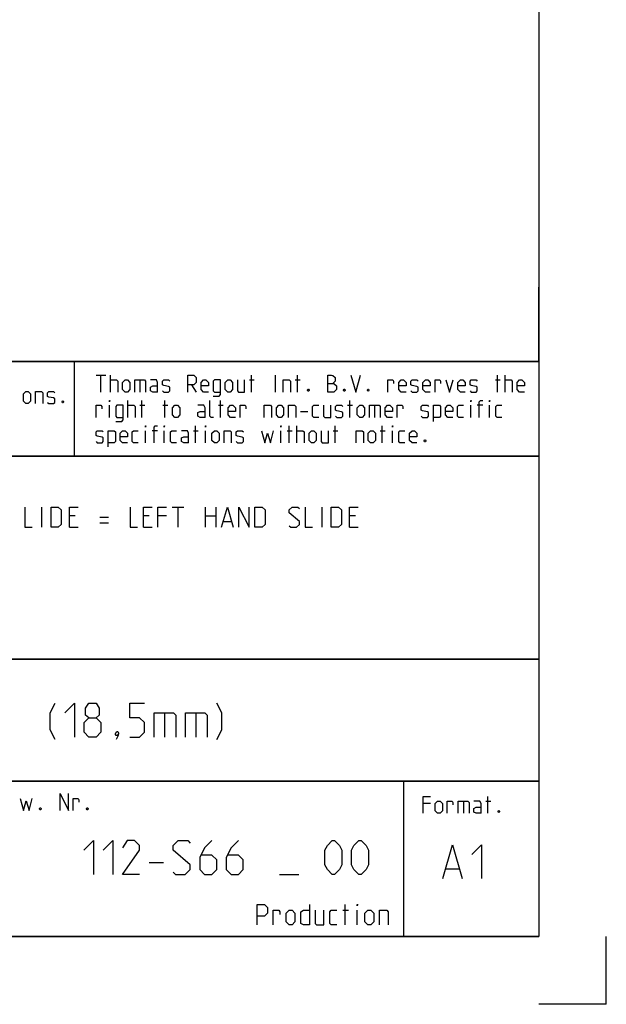
# Model space of a CAD drawing. Extents: x 0 to 1048, y 0 to 594.
# Drawn here: x 754 to 841, y 0 to 146 of the extents above; entities that cross this region are included whole.
import ezdxf

# ---------------------------------------------------------------- set-up
doc = ezdxf.new("R2010")
doc.units = 0
doc.header["$LTSCALE"] = 46.255
doc.layers.get('0').update_dxf_attribs({"linetype": 'CONTINUOUS'})

msp = doc.modelspace()

# ---------------------------------------------------------------- linework, layer by layer
at = {"color": 4, "linetype": 'CONTINUOUS'}
for p, q in [((831, 584), (831, 10)), ((831, 95), (635, 95)), ((762.3684, 81.0319), (762.3867, 94.8963)), ((831, 81), (635, 81)), ((831, 51), (635, 51)), ((831, 33), (635, 33)), ((811, 32.5214), (811, 10)), ((831, 10), (10, 10))]:
    msp.add_line(p, q, dxfattribs=at)
at = {"color": 2, "linetype": 'CONTINUOUS'}
for p, q in [((831, 95), (831, 106)), ((635, 95), (831, 95)), ((831, 95), (812, 95)), ((831, 95), (831, 10)), ((635, 81), (831, 81)), ((635, 51), (831, 51)), ((635, 33), (831, 33)), ((811, 33), (811, 10)), ((635, 10), (831, 10)), ((841, 0), (841, 10)), ((841, 0), (831, 0))]:
    msp.add_line(p, q, dxfattribs=at)
at = {"color": 5, "linetype": 'CONTINUOUS'}
for p, q in [((765.5518, 92.9988), (766.9803, 92.9988)), ((766.2661, 90.4988), (766.2661, 92.9988)), ((767.6947, 90.4988), (767.6947, 92.9988)), ((772.0399, 92.2845), (772.0399, 90.4988)), ((788.2304, 92.2845), (788.9446, 92.2845)), ((788.528, 90.4988), (788.528, 92.9988)), ((792.0994, 90.4988), (792.0994, 92.9988)), ((795.0161, 92.2845), (795.7303, 92.2845)), ((795.3137, 90.4988), (795.3137, 92.9988)), ((824.5994, 92.2845), (825.3137, 92.2845)), ((824.897, 90.4988), (824.897, 92.9988)), ((826.028, 90.4988), (826.028, 92.9988)), ((779.6589, 91.5702), (780.3732, 90.4988)), ((770.2542, 86.7488), (770.2542, 89.2488)), ((772.3375, 86.7488), (772.3375, 89.2488)), ((775.7304, 86.7488), (775.7304, 89.2488)), ((783.9446, 86.7488), (783.9446, 89.2488)), ((803.0518, 86.7488), (803.0518, 89.2488)), ((767.5161, 86.7488), (767.5161, 88.5345)), ((772.0399, 88.5345), (772.7542, 88.5345)), ((775.4327, 88.5345), (776.147, 88.5345)), ((783.647, 88.5345), (784.3613, 88.5345)), ((795.7899, 87.6416), (796.8613, 87.6416)), ((802.7542, 88.5345), (803.4685, 88.5345)), ((806.7423, 88.5345), (806.7423, 86.7488)), ((820.9685, 86.7488), (820.9685, 88.5345)), ((822.7542, 88.5345), (821.9208, 88.5345)), ((823.7065, 86.7488), (823.7065, 88.5345)), ((772.8732, 82.9988), (772.8732, 84.7845)), ((774.6589, 84.7845), (773.8256, 84.7845)), ((775.6113, 82.9988), (775.6113, 84.7845)), ((779.9566, 84.7845), (780.6708, 84.7845)), ((780.2542, 82.9988), (780.2542, 85.4988)), ((781.7422, 82.9988), (781.7422, 84.7845)), ((792.8732, 82.9988), (792.8732, 84.7845)), ((793.8256, 84.7845), (794.5399, 84.7845)), ((794.1232, 82.9988), (794.1232, 85.4988)), ((795.2541, 82.9988), (795.2541, 85.4988)), ((800.6113, 84.7845), (801.3256, 84.7845)), ((800.9089, 82.9988), (800.9089, 85.4988)), ((807.5756, 84.7845), (808.2899, 84.7845)), ((807.8732, 82.9988), (807.8732, 85.4988)), ((809.3613, 82.9988), (809.3613, 84.7845)), ((823.4973, 28.2352), (823.4973, 30.7352)), ((814.9854, 29.6637), (813.9139, 29.6637)), ((819.8663, 30.0209), (819.8663, 28.2352)), ((823.1996, 30.0209), (823.9139, 30.0209)), ((802.3857, 11.75), (802.3857, 14.75)), ((802.0286, 13.8929), (802.8857, 13.8929)), ((804.1714, 11.75), (804.1714, 13.8929))]:
    msp.add_line(p, q, dxfattribs=at)
at = {"color": 7, "linetype": 'CONTINUOUS'}
for p, q in [((757.5429, 70.5), (757.5429, 73.5)), ((776.8286, 73.5), (778.5429, 73.5)), ((777.6857, 70.5), (777.6857, 73.5)), ((781.7571, 70.5), (781.7571, 73.5)), ((783.2572, 73.5), (783.2572, 70.5)), ((798.9714, 70.5), (798.9714, 73.5)), ((762.4714, 72.2143), (761.6143, 72.2143)), ((766.1143, 72), (767.4, 72)), ((773.4, 72.2143), (772.5428, 72.2143)), ((775.9714, 72.2143), (774.6857, 72.2143)), ((781.7571, 72.2143), (783.2572, 72.2143)), ((784.4, 71.3571), (785.5429, 71.3571)), ((803.9, 72.2143), (803.0428, 72.2143)), ((761.6143, 70.5), (762.9, 70.5)), ((766.1143, 71.1429), (767.4, 71.1429)), ((772.5428, 70.5), (773.8286, 70.5)), ((803.0428, 70.5), (804.3286, 70.5))]:
    msp.add_line(p, q, dxfattribs=at)
at = {"color": 1, "linetype": 'CONTINUOUS'}
for p, q in [((775.6786, 43.0714), (775.6786, 39.5)), ((780.3214, 43.0714), (780.3214, 39.5)), ((773.3857, 20.9732), (775.5286, 20.9732)), ((792.6715, 19.1875), (795.5286, 19.1875)), ((817.302, 20.0138), (819.2068, 20.0138))]:
    msp.add_line(p, q, dxfattribs=at)
at = {"color": 5, "linetype": 'CONTINUOUS'}
for points in [[(767.6947, 92.2845), (768.5875, 92.2845), (768.7661, 92.1059), (768.7661, 90.4988)], [(769.4804, 90.8559), (769.4804, 91.9273), (769.8375, 92.2845), (770.1947, 92.2845), (770.5518, 91.9273), (770.5518, 90.8559), (770.1947, 90.4988), (769.8375, 90.4988), (769.4804, 90.8559)], [(771.2661, 90.4988), (771.2661, 92.2845), (772.6947, 92.2845), (772.8732, 92.1059), (772.8732, 90.4988)], [(774.6589, 90.4988), (774.6589, 91.9273), (774.4804, 92.2845), (773.5875, 92.2845)], [(775.3732, 90.6773), (775.5518, 90.4988), (776.2661, 90.4988), (776.4446, 90.6773), (776.4446, 91.2131), (776.2661, 91.3321), (775.5518, 91.4511), (775.3732, 91.5702), (775.3732, 92.1059), (775.5518, 92.2845), (776.2661, 92.2845), (776.4446, 92.1059)], [(779.1232, 90.4988), (779.1232, 92.9988), (780.0161, 92.9988), (780.3732, 92.6416), (780.3732, 91.9273), (780.0161, 91.5702), (779.1232, 91.5702)], [(782.159, 90.4988), (781.4446, 90.4988), (781.0875, 90.8559), (781.0875, 91.9273), (781.4446, 92.2845), (781.8018, 92.2845), (782.159, 91.9273), (782.159, 91.3916), (781.0875, 91.3916)], [(782.8732, 89.9035), (783.7661, 89.9035), (783.9446, 90.1416), (783.9446, 92.2845), (783.0518, 92.2845), (782.8732, 92.1059), (782.8732, 90.6773), (783.0518, 90.4988), (783.9446, 90.4988)], [(784.659, 90.8559), (784.659, 91.9273), (785.0161, 92.2845), (785.3732, 92.2845), (785.7304, 91.9273), (785.7304, 90.8559), (785.3732, 90.4988), (785.0161, 90.4988), (784.659, 90.8559)], [(786.4446, 92.2845), (786.4446, 90.6773), (786.6232, 90.4988), (787.5161, 90.4988), (787.5161, 92.2845)], [(793.2303, 90.4988), (793.2303, 92.2845), (794.1232, 92.2845), (794.3018, 92.1059), (794.3018, 90.4988)], [(799.8375, 90.4988), (799.8375, 92.9988), (800.3732, 92.9988), (800.5518, 92.9392), (800.9089, 92.6416), (800.9089, 92.1059), (800.5518, 91.7488)], [(799.8375, 91.7488), (800.7303, 91.7488), (801.0875, 91.3916), (801.0875, 90.8559), (800.7303, 90.4988), (799.8375, 90.4988)], [(803.2304, 92.9988), (803.9447, 90.4988), (804.6589, 92.9988)], [(808.7066, 90.4988), (808.7066, 92.2845), (809.4208, 92.2845), (809.5399, 92.1059), (809.5399, 91.7488)], [(811.3851, 90.4988), (810.6708, 90.4988), (810.3137, 90.8559), (810.3137, 91.9273), (810.6708, 92.2845), (811.028, 92.2845), (811.3851, 91.9273), (811.3851, 91.3916), (810.3137, 91.3916)], [(812.0994, 90.6773), (812.278, 90.4988), (812.9922, 90.4988), (813.1708, 90.6773), (813.1708, 91.2131), (812.9922, 91.3321), (812.278, 91.4511), (812.0994, 91.5702), (812.0994, 92.1059), (812.278, 92.2845), (812.9922, 92.2845), (813.1708, 92.1059)], [(814.9566, 90.4988), (814.2422, 90.4988), (813.8851, 90.8559), (813.8851, 91.9273), (814.2422, 92.2845), (814.5994, 92.2845), (814.9566, 91.9273), (814.9566, 91.3916), (813.8851, 91.3916)], [(815.6708, 90.4988), (815.6708, 92.2845), (816.3851, 92.2845), (816.5042, 92.1059), (816.5042, 91.7488)], [(817.278, 92.2845), (817.8137, 90.4988), (818.3494, 92.2845)], [(820.1351, 90.4988), (819.4208, 90.4988), (819.0637, 90.8559), (819.0637, 91.9273), (819.4208, 92.2845), (819.778, 92.2845), (820.1351, 91.9273), (820.1351, 91.3916), (819.0637, 91.3916)], [(820.8494, 90.6773), (821.028, 90.4988), (821.7423, 90.4988), (821.9208, 90.6773), (821.9208, 91.2131), (821.7423, 91.3321), (821.028, 91.4511), (820.8494, 91.5702), (820.8494, 92.1059), (821.028, 92.2845), (821.7423, 92.2845), (821.9208, 92.1059)], [(826.028, 92.2845), (826.9208, 92.2845), (827.0994, 92.1059), (827.0994, 90.4988)], [(828.8851, 90.4988), (828.1708, 90.4988), (827.8137, 90.8559), (827.8137, 91.9273), (828.1708, 92.2845), (828.528, 92.2845), (828.8851, 91.9273), (828.8851, 91.3916), (827.8137, 91.3916)], [(754.8035, 89.1461), (754.8035, 90.2175), (755.1607, 90.5746), (755.5178, 90.5746), (755.8749, 90.2175), (755.8749, 89.1461), (755.5178, 88.7889), (755.1607, 88.7889), (754.8035, 89.1461)], [(756.5892, 88.7889), (756.5892, 90.5746), (757.4821, 90.5746), (757.6606, 90.3961), (757.6606, 88.7889)], [(758.3749, 88.9675), (758.5535, 88.7889), (759.2678, 88.7889), (759.4464, 88.9675), (759.4464, 89.5032), (759.2678, 89.6222), (758.5535, 89.7413), (758.3749, 89.8603), (758.3749, 90.3961), (758.5535, 90.5746), (759.2678, 90.5746), (759.4464, 90.3961)], [(774.6589, 90.4988), (773.9446, 90.4988), (773.5875, 90.6773), (773.5875, 91.2131), (773.9446, 91.3916), (774.6589, 91.3916)], [(796.9803, 90.9154), (797.0399, 90.7964), (797.0399, 90.7369), (796.9803, 90.6178), (796.8613, 90.6178), (796.8018, 90.7369), (796.8018, 90.7964), (796.8613, 90.9154), (796.9803, 90.9154)], [(802.3375, 90.9154), (802.3971, 90.7964), (802.3971, 90.7369), (802.3375, 90.6178), (802.2185, 90.6178), (802.1589, 90.7369), (802.1589, 90.7964), (802.2185, 90.9154), (802.3375, 90.9154)], [(805.8494, 90.9154), (805.9089, 90.7964), (805.9089, 90.7369), (805.8494, 90.6178), (805.7304, 90.6178), (805.6708, 90.7369), (805.6708, 90.7964), (805.7304, 90.9154), (805.8494, 90.9154)], [(760.6964, 89.2056), (760.7559, 89.0865), (760.7559, 89.027), (760.6964, 88.908), (760.5773, 88.908), (760.5178, 89.027), (760.5178, 89.0865), (760.5773, 89.2056), (760.6964, 89.2056)], [(767.5161, 89.0702), (767.5161, 89.2488), (767.5756, 89.2488), (767.5161, 89.0702)], [(782.9328, 86.7488), (782.5756, 86.7488), (782.397, 86.9273), (782.397, 89.2488)], [(820.9685, 89.0702), (820.9685, 89.2488), (821.028, 89.2488), (820.9685, 89.0702)], [(822.2185, 86.7488), (822.2185, 89.0702), (822.397, 89.2488), (822.7542, 89.2488)], [(823.7065, 89.0702), (823.7065, 89.2488), (823.7661, 89.2488), (823.7065, 89.0702)], [(765.5518, 86.7488), (765.5518, 88.5345), (766.2661, 88.5345), (766.3851, 88.3559), (766.3851, 87.9988)], [(768.4685, 86.1535), (769.3613, 86.1535), (769.5399, 86.3916), (769.5399, 88.5345), (768.6471, 88.5345), (768.4685, 88.3559), (768.4685, 86.9273), (768.6471, 86.7488), (769.5399, 86.7488)], [(770.2542, 88.5345), (771.147, 88.5345), (771.3256, 88.3559), (771.3256, 86.7488)], [(776.8613, 87.1059), (776.8613, 88.1773), (777.2184, 88.5345), (777.5756, 88.5345), (777.9328, 88.1773), (777.9328, 87.1059), (777.5756, 86.7488), (777.2184, 86.7488), (776.8613, 87.1059)], [(781.6828, 86.7488), (781.6828, 88.1773), (781.5042, 88.5345), (780.6113, 88.5345)], [(781.6828, 86.7488), (780.9684, 86.7488), (780.6113, 86.9273), (780.6113, 87.463), (780.9684, 87.6416), (781.6828, 87.6416)], [(786.147, 86.7488), (785.4328, 86.7488), (785.0756, 87.1059), (785.0756, 88.1773), (785.4328, 88.5345), (785.7899, 88.5345), (786.147, 88.1773), (786.147, 87.6416), (785.0756, 87.6416)], [(786.8613, 86.7488), (786.8613, 88.5345), (787.5756, 88.5345), (787.6946, 88.3559), (787.6946, 87.9988)], [(790.4327, 86.7488), (790.4327, 88.5345), (791.3256, 88.5345), (791.5042, 88.3559), (791.5042, 86.7488)], [(792.2185, 87.1059), (792.2185, 88.1773), (792.5756, 88.5345), (792.9327, 88.5345), (793.2899, 88.1773), (793.2899, 87.1059), (792.9327, 86.7488), (792.5756, 86.7488), (792.2185, 87.1059)], [(794.0041, 86.7488), (794.0041, 88.5345), (794.897, 88.5345), (795.0756, 88.3559), (795.0756, 86.7488)], [(798.4685, 86.7488), (797.7542, 86.7488), (797.5756, 86.9273), (797.5756, 88.3559), (797.7542, 88.5345), (798.4685, 88.5345)], [(799.1827, 88.5345), (799.1827, 86.9273), (799.3613, 86.7488), (800.2542, 86.7488), (800.2542, 88.5345)], [(800.9685, 86.9273), (801.1471, 86.7488), (801.8613, 86.7488), (802.0399, 86.9273), (802.0399, 87.463), (801.8613, 87.5821), (801.1471, 87.7011), (800.9685, 87.8202), (800.9685, 88.3559), (801.1471, 88.5345), (801.8613, 88.5345), (802.0399, 88.3559)], [(804.1827, 87.1059), (804.1827, 88.1773), (804.5399, 88.5345), (804.897, 88.5345), (805.2542, 88.1773), (805.2542, 87.1059), (804.897, 86.7488), (804.5399, 86.7488), (804.1827, 87.1059)], [(805.9685, 86.7488), (805.9685, 88.5345), (807.397, 88.5345), (807.5756, 88.3559), (807.5756, 86.7488)], [(809.3613, 86.7488), (808.647, 86.7488), (808.2899, 87.1059), (808.2899, 88.1773), (808.647, 88.5345), (809.0042, 88.5345), (809.3613, 88.1773), (809.3613, 87.6416), (808.2899, 87.6416)], [(810.0756, 86.7488), (810.0756, 88.5345), (810.7899, 88.5345), (810.9089, 88.3559), (810.9089, 87.9988)], [(813.647, 86.9273), (813.8256, 86.7488), (814.5399, 86.7488), (814.7184, 86.9273), (814.7184, 87.463), (814.5399, 87.5821), (813.8256, 87.7011), (813.647, 87.8202), (813.647, 88.3559), (813.8256, 88.5345), (814.5399, 88.5345), (814.7184, 88.3559)], [(815.4328, 86.1535), (815.4328, 88.5345), (816.3256, 88.5345), (816.5042, 88.3559), (816.5042, 86.9273), (816.3256, 86.7488), (815.4328, 86.7488)], [(818.2899, 86.7488), (817.5756, 86.7488), (817.2184, 87.1059), (817.2184, 88.1773), (817.5756, 88.5345), (817.9328, 88.5345), (818.2899, 88.1773), (818.2899, 87.6416), (817.2184, 87.6416)], [(819.897, 86.7488), (819.1828, 86.7488), (819.0042, 86.9273), (819.0042, 88.3559), (819.1828, 88.5345), (819.897, 88.5345)], [(825.5518, 86.7488), (824.8375, 86.7488), (824.6589, 86.9273), (824.6589, 88.3559), (824.8375, 88.5345), (825.5518, 88.5345)], [(765.5518, 83.1773), (765.7303, 82.9988), (766.4447, 82.9988), (766.6232, 83.1773), (766.6232, 83.7131), (766.4447, 83.8321), (765.7303, 83.9511), (765.5518, 84.0702), (765.5518, 84.6059), (765.7303, 84.7845), (766.4447, 84.7845), (766.6232, 84.6059)], [(767.3375, 82.4035), (767.3375, 84.7845), (768.2303, 84.7845), (768.4089, 84.6059), (768.4089, 83.1773), (768.2303, 82.9988), (767.3375, 82.9988)], [(770.1947, 82.9988), (769.4804, 82.9988), (769.1232, 83.3559), (769.1232, 84.4273), (769.4804, 84.7845), (769.8375, 84.7845), (770.1947, 84.4273), (770.1947, 83.8916), (769.1232, 83.8916)], [(771.8018, 82.9988), (771.0875, 82.9988), (770.9089, 83.1773), (770.9089, 84.6059), (771.0875, 84.7845), (771.8018, 84.7845)], [(772.8732, 85.3202), (772.8732, 85.4988), (772.9327, 85.4988), (772.8732, 85.3202)], [(774.1232, 82.9988), (774.1232, 85.3202), (774.3018, 85.4988), (774.6589, 85.4988)], [(775.6113, 85.3202), (775.6113, 85.4988), (775.6708, 85.4988), (775.6113, 85.3202)], [(777.4566, 82.9988), (776.7422, 82.9988), (776.5637, 83.1773), (776.5637, 84.6059), (776.7422, 84.7845), (777.4566, 84.7845)], [(779.2422, 82.9988), (779.2422, 84.4273), (779.0637, 84.7845), (778.1708, 84.7845)], [(781.7422, 85.3202), (781.7422, 85.4988), (781.8018, 85.4988), (781.7422, 85.3202)], [(782.6946, 83.3559), (782.6946, 84.4273), (783.0518, 84.7845), (783.409, 84.7845), (783.7661, 84.4273), (783.7661, 83.3559), (783.409, 82.9988), (783.0518, 82.9988), (782.6946, 83.3559)], [(784.4804, 82.9988), (784.4804, 84.7845), (785.3732, 84.7845), (785.5518, 84.6059), (785.5518, 82.9988)], [(786.2661, 83.1773), (786.4446, 82.9988), (787.159, 82.9988), (787.3375, 83.1773), (787.3375, 83.7131), (787.159, 83.8321), (786.4446, 83.9511), (786.2661, 84.0702), (786.2661, 84.6059), (786.4446, 84.7845), (787.159, 84.7845), (787.3375, 84.6059)], [(790.0161, 84.7845), (790.4923, 82.9988), (790.9089, 84.4273), (791.3256, 82.9988), (791.8018, 84.7845)], [(792.8732, 85.3202), (792.8732, 85.4988), (792.9327, 85.4988), (792.8732, 85.3202)], [(795.2541, 84.7845), (796.147, 84.7845), (796.3256, 84.6059), (796.3256, 82.9988)], [(797.0399, 83.3559), (797.0399, 84.4273), (797.397, 84.7845), (797.7542, 84.7845), (798.1113, 84.4273), (798.1113, 83.3559), (797.7542, 82.9988), (797.397, 82.9988), (797.0399, 83.3559)], [(798.8256, 84.7845), (798.8256, 83.1773), (799.0042, 82.9988), (799.897, 82.9988), (799.897, 84.7845)], [(804.0042, 82.9988), (804.0042, 84.7845), (804.897, 84.7845), (805.0756, 84.6059), (805.0756, 82.9988)], [(805.7899, 83.3559), (805.7899, 84.4273), (806.147, 84.7845), (806.5042, 84.7845), (806.8613, 84.4273), (806.8613, 83.3559), (806.5042, 82.9988), (806.147, 82.9988), (805.7899, 83.3559)], [(809.3613, 85.3202), (809.3613, 85.4988), (809.4208, 85.4988), (809.3613, 85.3202)], [(811.2066, 82.9988), (810.4922, 82.9988), (810.3137, 83.1773), (810.3137, 84.6059), (810.4922, 84.7845), (811.2066, 84.7845)], [(812.9922, 82.9988), (812.278, 82.9988), (811.9208, 83.3559), (811.9208, 84.4273), (812.278, 84.7845), (812.6351, 84.7845), (812.9922, 84.4273), (812.9922, 83.8916), (811.9208, 83.8916)], [(779.2422, 82.9988), (778.528, 82.9988), (778.1708, 83.1773), (778.1708, 83.7131), (778.528, 83.8916), (779.2422, 83.8916)], [(814.2422, 83.4154), (814.3018, 83.2964), (814.3018, 83.2369), (814.2422, 83.1178), (814.1232, 83.1178), (814.0637, 83.2369), (814.0637, 83.2964), (814.1232, 83.4154), (814.2422, 83.4154)], [(760.2242, 28.6351), (760.2242, 31.1351), (761.4742, 28.6351), (761.4742, 31.1351)], [(813.9139, 28.2352), (813.9139, 30.7352), (814.9854, 30.7352)], [(754.3314, 30.4209), (754.8076, 28.6351), (755.2242, 30.0637), (755.6409, 28.6351), (756.1171, 30.4209)], [(762.1885, 28.6351), (762.1885, 30.4209), (762.9028, 30.4209), (763.0218, 30.2423), (763.0218, 29.8852)], [(815.6996, 28.5923), (815.6996, 29.6637), (816.0568, 30.0209), (816.4139, 30.0209), (816.771, 29.6637), (816.771, 28.5923), (816.4139, 28.2352), (816.0568, 28.2352), (815.6996, 28.5923)], [(817.4854, 28.2352), (817.4854, 30.0209), (818.1996, 30.0209), (818.3187, 29.8423), (818.3187, 29.4852)], [(819.0925, 28.2352), (819.0925, 30.0209), (820.5211, 30.0209), (820.6996, 29.8423), (820.6996, 28.2352)], [(822.4854, 28.2352), (822.4854, 29.6637), (822.3068, 30.0209), (821.4139, 30.0209)], [(822.4854, 28.2352), (821.7711, 28.2352), (821.4139, 28.4137), (821.4139, 28.9494), (821.7711, 29.128), (822.4854, 29.128)], [(757.3671, 29.0518), (757.4266, 28.9328), (757.4266, 28.8732), (757.3671, 28.7542), (757.248, 28.7542), (757.1885, 28.8732), (757.1885, 28.9328), (757.248, 29.0518), (757.3671, 29.0518)], [(764.3313, 29.0518), (764.3909, 28.9328), (764.3909, 28.8732), (764.3313, 28.7542), (764.2123, 28.7542), (764.1528, 28.8732), (764.1528, 28.9328), (764.2123, 29.0518), (764.3313, 29.0518)], [(825.1639, 28.6518), (825.2234, 28.5328), (825.2234, 28.4733), (825.1639, 28.3542), (825.0449, 28.3542), (824.9853, 28.4733), (824.9853, 28.5328), (825.0449, 28.6518), (825.1639, 28.6518)], [(789.3857, 11.75), (789.3857, 14.75), (790.4572, 14.75), (790.8857, 14.3214), (790.8857, 13.4643), (790.4572, 13.0357), (789.3857, 13.0357)], [(797.1, 14.75), (797.1, 11.75), (796.2429, 11.75), (795.8143, 11.9643), (795.8143, 13.6786), (796.2429, 13.8929), (797.1, 13.8929)], [(804.1714, 14.5357), (804.1714, 14.75), (804.2428, 14.75), (804.1714, 14.5357)], [(791.7429, 11.75), (791.7429, 13.8929), (792.6, 13.8929), (792.7429, 13.6786), (792.7429, 13.25)], [(793.6714, 12.1786), (793.6714, 13.4643), (794.1, 13.8929), (794.5286, 13.8929), (794.9571, 13.4643), (794.9571, 12.1786), (794.5286, 11.75), (794.1, 11.75), (793.6714, 12.1786)], [(797.9572, 13.8929), (797.9572, 11.9643), (798.1714, 11.75), (799.2428, 11.75), (799.2428, 13.8929)], [(801.1714, 11.75), (800.3143, 11.75), (800.1, 11.9643), (800.1, 13.6786), (800.3143, 13.8929), (801.1714, 13.8929)], [(805.3143, 12.1786), (805.3143, 13.4643), (805.7429, 13.8929), (806.1714, 13.8929), (806.6, 13.4643), (806.6, 12.1786), (806.1714, 11.75), (805.7429, 11.75), (805.3143, 12.1786)], [(807.4571, 11.75), (807.4571, 13.8929), (808.5286, 13.8929), (808.7428, 13.6786), (808.7428, 11.75)]]:
    msp.add_lwpolyline(points, dxfattribs=at)
at = {"color": 7, "linetype": 'CONTINUOUS'}
for points in [[(755.0429, 73.5), (755.0429, 70.5), (756.1143, 70.5)], [(758.9, 70.5), (758.9, 73.5), (759.9714, 73.5), (760.4, 73.0714), (760.4, 70.9286), (759.9714, 70.5), (758.9, 70.5)], [(761.6143, 70.5), (761.6143, 73.5), (762.9, 73.5)], [(770.6143, 73.5), (770.6143, 70.5), (771.6857, 70.5)], [(772.5428, 70.5), (772.5428, 73.5), (773.8286, 73.5)], [(774.6857, 70.5), (774.6857, 73.5), (775.9714, 73.5)], [(784.1143, 70.5), (784.9714, 73.5), (785.8286, 70.5)], [(786.6857, 70.5), (786.6857, 73.5), (788.1857, 70.5), (788.1857, 73.5)], [(789.0428, 70.5), (789.0428, 73.5), (790.1143, 73.5), (790.5429, 73.0714), (790.5429, 70.9286), (790.1143, 70.5), (789.0428, 70.5)], [(794.1143, 70.7143), (794.3286, 70.5), (795.1857, 70.5), (795.6143, 70.9286), (795.6143, 71.3571), (794.1143, 72.6429), (794.1143, 73.0714), (794.5429, 73.5), (795.4, 73.5), (795.6143, 73.2857)], [(796.4715, 73.5), (796.4715, 70.5), (797.5429, 70.5)], [(800.3286, 70.5), (800.3286, 73.5), (801.4, 73.5), (801.8286, 73.0714), (801.8286, 70.9286), (801.4, 70.5), (800.3286, 70.5)], [(803.0428, 70.5), (803.0428, 73.5), (804.3286, 73.5)]]:
    msp.add_lwpolyline(points, dxfattribs=at)
at = {"color": 1, "linetype": 'CONTINUOUS'}
for points in [[(759.4881, 39.1429), (758.7738, 40.5714), (758.7738, 43.0714), (759.4881, 44.5)], [(760.9167, 43.0714), (762.3452, 44.5), (762.3452, 39.5)], [(764.4881, 42.3571), (764.0119, 42.7143), (764.0119, 43.7857), (764.4881, 44.5), (765.5595, 44.5), (766.0357, 43.7857), (766.0357, 42.7143), (765.5595, 42.3571), (766.2738, 41.6429), (766.2738, 40.2143), (765.5595, 39.5), (764.4881, 39.5), (763.7738, 40.2143)], [(770.5595, 39.5), (771.9881, 39.5), (772.7024, 40.2143), (772.7024, 41.6429), (771.9881, 42.3571), (770.5595, 42.3571), (770.5595, 44.5), (772.7024, 44.5)], [(783.4167, 39.1429), (784.131, 40.5714), (784.131, 43.0714), (783.4167, 44.5)], [(763.7738, 40.2143), (763.7738, 41.6429), (764.4881, 42.3571), (765.5595, 42.3571)], [(774.131, 39.5), (774.131, 43.0714), (776.9881, 43.0714), (777.3452, 42.7143), (777.3452, 39.5)], [(778.7738, 39.5), (778.7738, 43.0714), (781.631, 43.0714), (781.9881, 42.7143), (781.9881, 39.5)], [(768.7738, 40.3333), (768.8929, 40.0952), (768.8929, 39.9762), (768.6548, 39.7381), (768.5357, 39.7381), (768.4167, 39.8571), (768.4167, 39.9762), (768.5357, 40.2143), (768.6548, 40.3333), (768.7738, 40.3333)], [(768.8929, 39.9762), (768.7738, 39.6191), (768.5357, 39.1429)], [(763.7429, 22.7589), (765.1714, 24.1875), (765.1714, 19.1875)], [(766.6, 22.7589), (768.0286, 24.1875), (768.0286, 19.1875)], [(771.9572, 19.1875), (769.4572, 19.1875), (771.9572, 22.7589), (771.9572, 23.4732), (771.2428, 24.1875), (770.1714, 24.1875), (769.4572, 23.1161)], [(776.9572, 19.5446), (777.3143, 19.1875), (778.7428, 19.1875), (779.4572, 19.9018), (779.4572, 20.6161), (776.9572, 22.7589), (776.9572, 23.4732), (777.6714, 24.1875), (779.1, 24.1875), (779.4572, 23.8304)], [(782.6714, 24.1875), (781.6, 23.1161), (780.8857, 21.6875), (780.8857, 19.9018), (781.6, 19.1875), (782.6714, 19.1875), (783.3857, 19.9018), (783.3857, 21.3304), (782.6714, 22.0446), (781.1238, 22.0446)], [(786.6, 24.1875), (785.5286, 23.1161), (784.8143, 21.6875), (784.8143, 19.9018), (785.5286, 19.1875), (786.6, 19.1875), (787.3143, 19.9018), (787.3143, 21.3304), (786.6, 22.0446), (785.0524, 22.0446)], [(799.4, 20.6161), (799.4, 22.7589), (799.7571, 23.4732), (800.4714, 24.1875), (800.8286, 24.1875), (801.5429, 23.4732), (801.9, 22.7589), (801.9, 20.6161), (801.5429, 19.9018), (800.8286, 19.1875), (800.4714, 19.1875), (799.7571, 19.9018), (799.4, 20.6161)], [(803.3285, 20.6161), (803.3285, 22.7589), (803.6857, 23.4732), (804.4, 24.1875), (804.7571, 24.1875), (805.4714, 23.4732), (805.8286, 22.7589), (805.8286, 20.6161), (805.4714, 19.9018), (804.7571, 19.1875), (804.4, 19.1875), (803.6857, 19.9018), (803.3285, 20.6161)], [(816.8258, 18.5852), (818.2544, 23.5852), (819.683, 18.5852)], [(821.1116, 22.1566), (822.5401, 23.5852), (822.5401, 18.5852)]]:
    msp.add_lwpolyline(points, dxfattribs=at)

doc.saveas('drawing.dxf')
